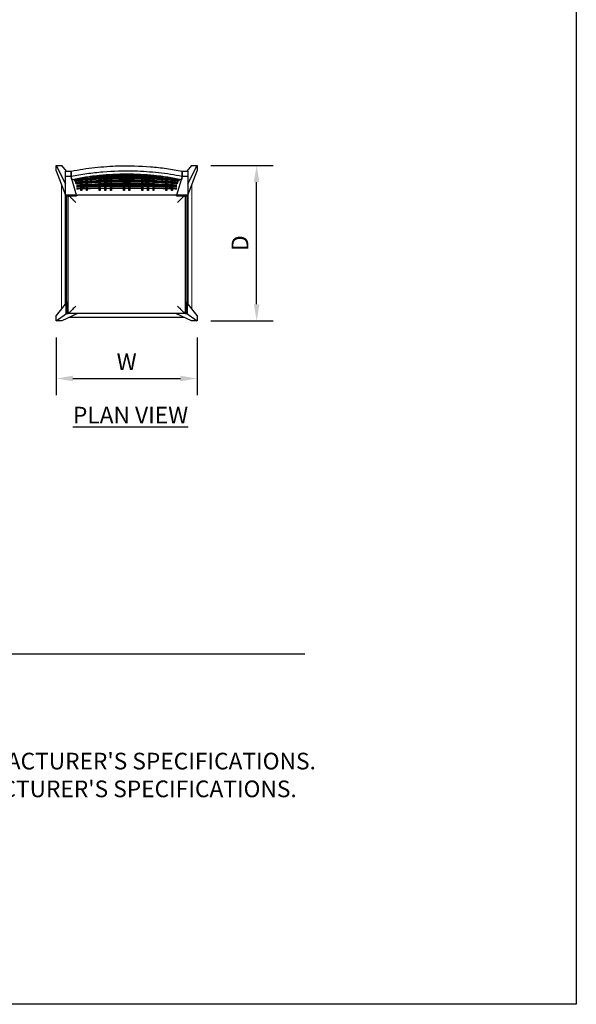
# Model space of a CAD drawing. Units: inches. Extents: x 0 to 204, y 0 to 264.
# Drawn here: x 129 to 204, y 0 to 133 of the extents above; entities that cross this region are included whole.
import ezdxf

# ---------------------------------------------------------------- set-up
doc = ezdxf.new("R2010")
doc.units = ezdxf.units.IN
doc.header["$MEASUREMENT"] = 0
doc.layers.get('0').update_dxf_attribs({"color": 10})
for name, color, linetype in [('A-ANNO-DIMS', 2, 'Continuous'), ('A-ANNO-NOTES', 2, 'Continuous'), ('A-ANNO-TITLE', 4, 'Continuous')]:
    doc.layers.add(name, color=color, linetype=linetype)
doc.styles.add('Arial', font='arial.ttf')
doc.dimstyles.new('ARCH-24', dxfattribs={"dimscale": 24, "dimtxt": 0.09375, "dimasz": 0.09375, "dimexe": 0.09375, "dimexo": 0.09375, "dimgap": 0.046875, "dimtad": 1, "dimdec": 4, "dimzin": 3, "dimdsep": 46, "dimlunit": 4, "dimtxsty": 'Arial', "dimcen": 0, "dimdle": 0.09375, "dimclrd": 256, "dimclre": 256, "dimclrt": 256, "dimadec": 0, "dimazin": 0, "dimtfac": 1, "dimtdec": 4, "dimtmove": 2, "dimatfit": 2, "dimfxl": 1, "dimfrac": 2, "dimtolj": 1, "dimtzin": 0, "dimlwd": -1, "dimlwe": -1, "dimarcsym": 0})

# ---------------------------------------------------------------- blocks, each defined once
blk = doc.blocks.new('*D5')
at = {"layer": 'A-ANNO-DIMS', "transparency": 16777216}
for p, q in [((154.68, 113.22), (163.1, 113.22)), ((160.85, 94.47), (160.85, 110.97)), ((154.68, 92.22), (163.1, 92.22))]:
    blk.add_line(p, q, dxfattribs=at)
for points in [[(160.47, 110.97), (161.22, 110.97), (160.85, 113.22)], [(160.47, 94.47), (161.22, 94.47), (160.85, 92.22)]]:
    blk.add_solid(points, dxfattribs=at)
at = {"layer": 'Defpoints', "color": 0, "transparency": 16777216}
for p in [(152.43, 113.22), (160.85, 113.22), (152.43, 92.22)]:
    blk.add_point(p, dxfattribs=at)
at = {"layer": 'A-ANNO-DIMS', "transparency": 16777216, "insert": (158.6, 102.72), "char_height": 2.25, "attachment_point": 5, "rotation": 90, "style": 'Arial'}
blk.add_mtext('\\A1;D', dxfattribs=at)
blk = doc.blocks.new('*D6')
at = {"layer": 'A-ANNO-DIMS', "transparency": 16777216}
for p, q in [((133.8, 89.97), (133.8, 82.21)), ((152.8, 89.97), (152.8, 82.21)), ((136.05, 84.46), (150.55, 84.46))]:
    blk.add_line(p, q, dxfattribs=at)
for points in [[(136.05, 84.83), (136.05, 84.08), (133.8, 84.46)], [(150.55, 84.83), (150.55, 84.08), (152.8, 84.46)]]:
    blk.add_solid(points, dxfattribs=at)
at = {"layer": 'Defpoints', "color": 0, "transparency": 16777216}
for p in [(133.8, 92.22), (152.8, 92.22), (152.8, 84.46)]:
    blk.add_point(p, dxfattribs=at)
at = {"layer": 'A-ANNO-DIMS', "transparency": 16777216, "insert": (143.3, 86.71), "char_height": 2.25, "attachment_point": 5, "style": 'Arial'}
blk.add_mtext('\\A1;W', dxfattribs=at)
blk = doc.blocks.new('MIRA-5X-PLN')
for p, q in [((-9.5, 10.5), (-8.75, 10.5)), ((-9.5, 10.5), (-8.25, 8)), ((-9.5, 9.75), (-9.5, 10.5)), ((-9.5, 9.75), (-8.25, 6.5)), ((-8.13, 9.72), (-8.75, 10.5)), ((-8.25, 9), (-8.25, 9.72)), ((-8.25, 9.72), (-7.49, 9.72)), ((-7.49, 9.72), (-7.5, 9)), ((-7.5, 9), (-7.49, 9.72)), ((7.49, 9.72), (8.25, 9.72)), ((7.5, 9), (7.49, 9.72)), ((7.49, 9.72), (7.5, 9)), ((8.75, 10.5), (8.13, 9.72)), ((8.25, 8), (9.5, 10.5)), ((8.25, 6.5), (9.5, 9.75)), ((8.25, 9.72), (8.25, 9)), ((8.75, 10.5), (9.5, 10.5)), ((9.5, 10.5), (9.5, 9.75)), ((-8.25, 6.5), (-8.25, 9)), ((-7.5, 9), (-8.25, 9)), ((-6.75, 6.5), (-7.5, 9)), ((-7.41, 8.56), (-7.5, 9)), ((-7.4, 8.67), (-7.36, 8.53)), ((-6.19, 8.65), (-6.19, 8.74)), ((-6.19, 8.5), (-6.19, 8.63)), ((-6.19, 8.26), (-6.19, 8.48)), ((-6.19, 8.11), (-6.19, 8.23)), ((-6.19, 7.87), (-6.19, 8.08)), ((-6.06, 8.76), (-6.06, 8.67)), ((-6.06, 8.64), (-6.06, 8.52)), ((-6.06, 8.49), (-6.06, 8.27)), ((-6.06, 8.24), (-6.06, 8.12)), ((-6.06, 8.1), (-6.06, 7.88)), ((-5.44, 8.74), (-5.44, 8.86)), ((-5.44, 8.59), (-5.44, 8.72)), ((-5.44, 8.33), (-5.44, 8.56)), ((-5.44, 8.17), (-5.44, 8.3)), ((-5.44, 7.92), (-5.44, 8.15)), ((-5.31, 8.88), (-5.31, 8.76)), ((-5.31, 8.73), (-5.31, 8.6)), ((-5.31, 8.57), (-5.31, 8.34)), ((-5.31, 8.31), (-5.31, 8.18)), ((-5.31, 8.16), (-5.31, 7.92)), ((-3.69, 9.08), (-3.69, 9.12)), ((-3.56, 9.13), (-3.56, 9.09)), ((-2.94, 9.14), (-2.94, 9.16)), ((-2.94, 8.63), (-2.94, 8.76)), ((-2.94, 8.5), (-2.94, 8.63)), ((-2.81, 9.16), (-2.81, 9.15)), ((-2.19, 9.18), (-2.19, 9.2)), ((-2.06, 9.2), (-2.06, 9.19)), ((-0.44, 9.23), (-0.44, 9.28)), ((-0.31, 9.29), (-0.31, 9.24)), ((0.31, 9.24), (0.31, 9.29)), ((0.44, 9.28), (0.44, 9.23)), ((2.06, 9.19), (2.06, 9.2)), ((2.19, 9.2), (2.19, 9.18)), ((2.81, 9.15), (2.81, 9.16)), ((2.94, 9.16), (2.94, 9.14)), ((2.94, 8.76), (2.94, 8.63)), ((2.94, 8.63), (2.94, 8.5)), ((3.56, 9.09), (3.56, 9.13)), ((3.69, 9.12), (3.69, 9.08)), ((5.31, 8.76), (5.31, 8.88)), ((5.31, 8.6), (5.31, 8.73)), ((5.31, 8.34), (5.31, 8.57)), ((5.31, 8.18), (5.31, 8.31)), ((5.31, 7.92), (5.31, 8.16)), ((5.44, 8.86), (5.44, 8.74)), ((5.44, 8.72), (5.44, 8.59)), ((5.44, 8.56), (5.44, 8.33)), ((5.44, 8.3), (5.44, 8.17)), ((5.44, 8.15), (5.44, 7.92)), ((6.06, 8.67), (6.06, 8.76)), ((6.06, 8.52), (6.06, 8.64)), ((6.06, 8.27), (6.06, 8.49)), ((6.06, 8.12), (6.06, 8.24)), ((6.06, 7.88), (6.06, 8.1)), ((6.19, 8.74), (6.19, 8.65)), ((6.19, 8.63), (6.19, 8.5)), ((6.19, 8.48), (6.19, 8.26)), ((6.19, 8.23), (6.19, 8.11)), ((6.19, 8.08), (6.19, 7.87)), ((7.5, 9), (6.75, 6.5)), ((7.36, 8.53), (7.4, 8.67)), ((7.5, 9), (7.41, 8.56)), ((8.25, 9), (7.5, 9)), ((8.25, 9), (8.25, 6.5)), ((-6.19, 7.72), (-6.19, 7.84)), ((-6.19, 7.58), (-6.19, 7.7)), ((-6.19, 7.35), (-6.19, 7.56)), ((-6.19, 7.13), (-6.19, 7.32)), ((-6.06, 7.13), (-6.19, 7.13)), ((-6.06, 7.85), (-6.06, 7.73)), ((-6.06, 7.71), (-6.06, 7.59)), ((-6.06, 7.56), (-6.06, 7.35)), ((-6.06, 7.32), (-6.06, 7.13)), ((-5.44, 7.76), (-5.44, 7.89)), ((-5.44, 7.61), (-5.44, 7.74)), ((-5.44, 7.36), (-5.44, 7.59)), ((-5.44, 7.13), (-5.44, 7.34)), ((-5.31, 7.13), (-5.44, 7.13)), ((-5.31, 7.9), (-5.31, 7.77)), ((-5.31, 7.74), (-5.31, 7.62)), ((-5.31, 7.59), (-5.31, 7.36)), ((-5.31, 7.34), (-5.31, 7.13)), ((-3.56, 7.13), (-3.69, 7.13)), ((-2.81, 7.13), (-2.94, 7.13)), ((-2.06, 7.13), (-2.19, 7.13)), ((-0.31, 7.13), (-0.44, 7.13)), ((0.44, 7.13), (0.31, 7.13)), ((2.19, 7.13), (2.06, 7.13)), ((2.94, 7.13), (2.81, 7.13)), ((3.69, 7.13), (3.56, 7.13)), ((5.31, 7.77), (5.31, 7.9)), ((5.31, 7.62), (5.31, 7.74)), ((5.31, 7.36), (5.31, 7.59)), ((5.31, 7.13), (5.31, 7.34)), ((5.44, 7.13), (5.31, 7.13)), ((5.44, 7.89), (5.44, 7.76)), ((5.44, 7.74), (5.44, 7.61)), ((5.44, 7.59), (5.44, 7.36)), ((5.44, 7.34), (5.44, 7.13)), ((6.06, 7.73), (6.06, 7.85)), ((6.06, 7.59), (6.06, 7.71)), ((6.06, 7.35), (6.06, 7.56)), ((6.06, 7.13), (6.06, 7.32)), ((6.19, 7.13), (6.06, 7.13)), ((6.19, 7.84), (6.19, 7.72)), ((6.19, 7.7), (6.19, 7.58)), ((6.19, 7.56), (6.19, 7.35)), ((6.19, 7.32), (6.19, 7.13)), ((-8.25, 6.4), (-8.25, 6.5)), ((-6.75, 6.5), (-8.25, 6.5)), ((-8.25, 6.4), (-6.75, 6.4)), ((-8.21, 6.4), (-8.21, -7.88)), ((-8.13, -9.5), (-8.13, 6.4)), ((-7.88, -9.5), (-7.88, 6.25)), ((-6.75, 6.5), (-6.75, 6.4)), ((-6.75, 6.5), (-6.62, 6.5)), ((6.62, 6.5), (-6.62, 6.5)), ((6.62, 6.5), (6.75, 6.5)), ((6.75, 6.4), (6.75, 6.5)), ((8.25, 6.5), (6.75, 6.5)), ((6.75, 6.4), (8.25, 6.4)), ((7.88, 6.25), (7.88, -9.5)), ((8.13, 6.4), (8.13, -9.5)), ((8.21, -7.88), (8.21, 6.4)), ((8.25, 6.5), (8.25, 6.4)), ((-8.13, -8.01), (-9.5, -9.75)), ((-8.22, -8.13), (-8.22, -9.5)), ((-8.13, -8.01), (-8.13, -9.5)), ((-7.88, -8.01), (-8.13, -8.01)), ((-7.88, -9.5), (-7.88, -8.01)), ((7.88, -8.01), (8, -8.01)), ((7.88, -8.01), (7.88, -9.5)), ((7.88, -8.01), (7.88, -9.5)), ((8.13, -8.01), (7.88, -8.01)), ((8, -8.01), (8, -9.5)), ((8.13, -9.5), (8.13, -8.01)), ((9.5, -9.75), (8.13, -8.01)), ((8.22, -9.5), (8.22, -8.13)), ((-9.5, -10.5), (-8.13, -9.5)), ((-9.5, -10.5), (-9.5, -9.75)), ((-8.75, -10.5), (-9.5, -10.5)), ((-6.64, -9.51), (-8.75, -10.5)), ((-8.13, -9.5), (-8.22, -9.5)), ((-7.88, -9.5), (-8.13, -9.5)), ((-8.13, -9.5), (-7.88, -9.5)), ((-7.88, -9.51), (-7.88, -9.5)), ((-6.64, -9.51), (-7.88, -9.51)), ((-7.7, -10), (7.7, -10)), ((7.63, -9.5), (-7.63, -9.5)), ((-7.38, -9.51), (-7.38, -9.5)), ((7.88, -9.51), (-7.38, -9.51)), ((7.88, -9.51), (6.64, -9.51)), ((8.75, -10.5), (6.64, -9.51)), ((7.88, -9.5), (6.8, -9.5)), ((8, -9.5), (7.88, -9.5)), ((7.88, -9.5), (7.88, -9.51)), ((8.13, -9.5), (7.88, -9.5)), ((7.88, -9.5), (8.13, -9.5)), ((7.88, -9.5), (7.88, -9.51)), ((8.22, -9.5), (8.13, -9.5)), ((8.13, -9.5), (9.5, -10.5)), ((9.5, -10.5), (8.75, -10.5)), ((9.5, -9.75), (9.5, -10.5))]:
    blk.add_line(p, q)
at = {"lineweight": 18}
for p, q in [((-8.79, 7.9), (-8.79, -8.85)), ((8.79, -8.85), (8.79, 7.9)), ((-8.29, -8.21), (-8.29, 6.6)), ((8.29, 6.6), (8.29, -8.21))]:
    blk.add_line(p, q, dxfattribs=at)
at = {"flags": 128}
for points in [[(-3.69, 8.91), (-3.69, 8.98), (-3.69, 9.05)], [(-3.69, 8.74), (-3.69, 8.81), (-3.69, 8.88)], [(-3.69, 8.46), (-3.69, 8.58), (-3.69, 8.71)], [(-3.69, 8.29), (-3.69, 8.36), (-3.69, 8.43)], [(-3.69, 8.01), (-3.69, 8.13), (-3.69, 8.26)], [(-3.69, 7.84), (-3.69, 7.91), (-3.69, 7.98)], [(-3.56, 9.06), (-3.56, 8.99), (-3.56, 8.92)], [(-3.56, 8.89), (-3.56, 8.82), (-3.56, 8.75)], [(-3.56, 8.72), (-3.56, 8.59), (-3.56, 8.46)], [(-3.56, 8.44), (-3.56, 8.37), (-3.56, 8.29)], [(-3.56, 8.27), (-3.56, 8.14), (-3.56, 8.01)], [(-3.56, 7.98), (-3.56, 7.91), (-3.56, 7.84)], [(-2.94, 8.96), (-2.94, 9.04), (-2.94, 9.11)], [(-2.94, 8.79), (-2.94, 8.86), (-2.94, 8.93)], [(-2.94, 8.32), (-2.94, 8.4), (-2.94, 8.47)], [(-2.94, 8.03), (-2.94, 8.16), (-2.94, 8.29)], [(-2.94, 7.86), (-2.94, 7.93), (-2.94, 8)], [(-2.81, 9.12), (-2.81, 9.04), (-2.81, 8.97)], [(-2.81, 8.94), (-2.81, 8.87), (-2.81, 8.8)], [(-2.81, 8.77), (-2.81, 8.64), (-2.81, 8.5)], [(-2.81, 8.47), (-2.81, 8.4), (-2.81, 8.33)], [(-2.81, 8.3), (-2.81, 8.17), (-2.81, 8.04)], [(-2.81, 8.01), (-2.81, 7.94), (-2.81, 7.86)], [(-2.19, 9), (-2.19, 9.08), (-2.19, 9.15)], [(-2.19, 8.83), (-2.19, 8.9), (-2.19, 8.97)], [(-2.19, 8.53), (-2.19, 8.66), (-2.19, 8.8)], [(-2.19, 8.35), (-2.19, 8.43), (-2.19, 8.5)], [(-2.19, 8.06), (-2.19, 8.19), (-2.19, 8.32)], [(-2.19, 7.88), (-2.19, 7.95), (-2.19, 8.03)], [(-2.06, 9.16), (-2.06, 9.08), (-2.06, 9.01)], [(-2.06, 8.98), (-2.06, 8.91), (-2.06, 8.83)], [(-2.06, 8.8), (-2.06, 8.67), (-2.06, 8.53)], [(-2.06, 8.5), (-2.06, 8.43), (-2.06, 8.36)], [(-2.06, 8.33), (-2.06, 8.19), (-2.06, 8.06)], [(-2.06, 8.03), (-2.06, 7.95), (-2.06, 7.88)], [(-0.44, 9.05), (-0.44, 9.13), (-0.44, 9.2)], [(-0.44, 8.87), (-0.44, 8.95), (-0.44, 9.02)], [(-0.44, 8.57), (-0.44, 8.7), (-0.44, 8.84)], [(-0.44, 8.38), (-0.44, 8.46), (-0.44, 8.54)], [(-0.44, 8.08), (-0.44, 8.22), (-0.44, 8.35)], [(-0.44, 7.9), (-0.44, 7.97), (-0.44, 8.05)], [(-0.31, 9.21), (-0.31, 9.13), (-0.31, 9.05)], [(-0.31, 9.02), (-0.31, 8.95), (-0.31, 8.87)], [(-0.31, 8.84), (-0.31, 8.7), (-0.31, 8.57)], [(-0.31, 8.54), (-0.31, 8.46), (-0.31, 8.39)], [(-0.31, 8.35), (-0.31, 8.22), (-0.31, 8.08)], [(-0.31, 8.05), (-0.31, 7.98), (-0.31, 7.9)], [(0.31, 9.05), (0.31, 9.13), (0.31, 9.21)], [(0.31, 8.87), (0.31, 8.95), (0.31, 9.02)], [(0.31, 8.57), (0.31, 8.7), (0.31, 8.84)], [(0.31, 8.39), (0.31, 8.46), (0.31, 8.54)], [(0.31, 8.08), (0.31, 8.22), (0.31, 8.35)], [(0.31, 7.9), (0.31, 7.98), (0.31, 8.05)], [(0.44, 9.2), (0.44, 9.13), (0.44, 9.05)], [(0.44, 9.02), (0.44, 8.95), (0.44, 8.87)], [(0.44, 8.84), (0.44, 8.7), (0.44, 8.57)], [(0.44, 8.54), (0.44, 8.46), (0.44, 8.38)], [(0.44, 8.35), (0.44, 8.22), (0.44, 8.08)], [(0.44, 8.05), (0.44, 7.97), (0.44, 7.9)], [(2.06, 9.01), (2.06, 9.08), (2.06, 9.16)], [(2.06, 8.83), (2.06, 8.91), (2.06, 8.98)], [(2.06, 8.53), (2.06, 8.67), (2.06, 8.8)], [(2.06, 8.36), (2.06, 8.43), (2.06, 8.5)], [(2.06, 8.06), (2.06, 8.19), (2.06, 8.33)], [(2.06, 7.88), (2.06, 7.95), (2.06, 8.03)], [(2.19, 9.15), (2.19, 9.08), (2.19, 9)], [(2.19, 8.97), (2.19, 8.9), (2.19, 8.83)], [(2.19, 8.8), (2.19, 8.66), (2.19, 8.53)], [(2.19, 8.5), (2.19, 8.43), (2.19, 8.35)], [(2.19, 8.32), (2.19, 8.19), (2.19, 8.06)], [(2.19, 8.03), (2.19, 7.95), (2.19, 7.88)], [(2.81, 8.97), (2.81, 9.04), (2.81, 9.12)], [(2.81, 8.8), (2.81, 8.87), (2.81, 8.94)], [(2.81, 8.5), (2.81, 8.64), (2.81, 8.77)], [(2.81, 8.33), (2.81, 8.4), (2.81, 8.47)], [(2.81, 8.04), (2.81, 8.17), (2.81, 8.3)], [(2.81, 7.86), (2.81, 7.94), (2.81, 8.01)], [(2.94, 9.11), (2.94, 9.04), (2.94, 8.96)], [(2.94, 8.93), (2.94, 8.86), (2.94, 8.79)], [(2.94, 8.47), (2.94, 8.4), (2.94, 8.32)], [(2.94, 8.29), (2.94, 8.16), (2.94, 8.03)], [(2.94, 8), (2.94, 7.93), (2.94, 7.86)], [(3.56, 8.92), (3.56, 8.99), (3.56, 9.06)], [(3.56, 8.75), (3.56, 8.82), (3.56, 8.89)], [(3.56, 8.46), (3.56, 8.59), (3.56, 8.72)], [(3.56, 8.29), (3.56, 8.37), (3.56, 8.44)], [(3.56, 8.01), (3.56, 8.14), (3.56, 8.27)], [(3.56, 7.84), (3.56, 7.91), (3.56, 7.98)], [(3.69, 9.05), (3.69, 8.98), (3.69, 8.91)], [(3.69, 8.88), (3.69, 8.81), (3.69, 8.74)], [(3.69, 8.71), (3.69, 8.58), (3.69, 8.46)], [(3.69, 8.43), (3.69, 8.36), (3.69, 8.29)], [(3.69, 8.26), (3.69, 8.13), (3.69, 8.01)], [(3.69, 7.98), (3.69, 7.91), (3.69, 7.84)], [(-3.69, 7.67), (-3.69, 7.74), (-3.69, 7.81)], [(-3.69, 7.39), (-3.69, 7.52), (-3.69, 7.64)], [(-3.69, 7.13), (-3.69, 7.24), (-3.69, 7.36)], [(-3.56, 7.81), (-3.56, 7.74), (-3.56, 7.67)], [(-3.56, 7.64), (-3.56, 7.52), (-3.56, 7.39)], [(-3.56, 7.36), (-3.56, 7.24), (-3.56, 7.13)], [(-2.94, 7.69), (-2.94, 7.76), (-2.94, 7.83)], [(-2.94, 7.4), (-2.94, 7.53), (-2.94, 7.66)], [(-2.94, 7.13), (-2.94, 7.25), (-2.94, 7.37)], [(-2.81, 7.83), (-2.81, 7.76), (-2.81, 7.69)], [(-2.81, 7.66), (-2.81, 7.53), (-2.81, 7.4)], [(-2.81, 7.37), (-2.81, 7.25), (-2.81, 7.13)], [(-2.19, 7.7), (-2.19, 7.77), (-2.19, 7.85)], [(-2.19, 7.41), (-2.19, 7.54), (-2.19, 7.67)], [(-2.19, 7.13), (-2.19, 7.25), (-2.19, 7.38)], [(-2.06, 7.85), (-2.06, 7.78), (-2.06, 7.7)], [(-2.06, 7.67), (-2.06, 7.54), (-2.06, 7.41)], [(-2.06, 7.38), (-2.06, 7.25), (-2.06, 7.13)], [(-0.44, 7.72), (-0.44, 7.79), (-0.44, 7.87)], [(-0.44, 7.41), (-0.44, 7.55), (-0.44, 7.69)], [(-0.44, 7.13), (-0.44, 7.25), (-0.44, 7.38)], [(-0.31, 7.87), (-0.31, 7.79), (-0.31, 7.72)], [(-0.31, 7.69), (-0.31, 7.55), (-0.31, 7.41)], [(-0.31, 7.38), (-0.31, 7.25), (-0.31, 7.13)], [(0.31, 7.72), (0.31, 7.79), (0.31, 7.87)], [(0.31, 7.41), (0.31, 7.55), (0.31, 7.69)], [(0.31, 7.13), (0.31, 7.25), (0.31, 7.38)], [(0.44, 7.87), (0.44, 7.79), (0.44, 7.72)], [(0.44, 7.69), (0.44, 7.55), (0.44, 7.41)], [(0.44, 7.38), (0.44, 7.25), (0.44, 7.13)], [(2.06, 7.7), (2.06, 7.78), (2.06, 7.85)], [(2.06, 7.41), (2.06, 7.54), (2.06, 7.67)], [(2.06, 7.13), (2.06, 7.25), (2.06, 7.38)], [(2.19, 7.85), (2.19, 7.77), (2.19, 7.7)], [(2.19, 7.67), (2.19, 7.54), (2.19, 7.41)], [(2.19, 7.38), (2.19, 7.25), (2.19, 7.13)], [(2.81, 7.69), (2.81, 7.76), (2.81, 7.83)], [(2.81, 7.4), (2.81, 7.53), (2.81, 7.66)], [(2.81, 7.13), (2.81, 7.25), (2.81, 7.37)], [(2.94, 7.83), (2.94, 7.76), (2.94, 7.69)], [(2.94, 7.66), (2.94, 7.53), (2.94, 7.4)], [(2.94, 7.37), (2.94, 7.25), (2.94, 7.13)], [(3.56, 7.67), (3.56, 7.74), (3.56, 7.81)], [(3.56, 7.39), (3.56, 7.52), (3.56, 7.64)], [(3.56, 7.13), (3.56, 7.24), (3.56, 7.36)], [(3.69, 7.81), (3.69, 7.74), (3.69, 7.67)], [(3.69, 7.64), (3.69, 7.52), (3.69, 7.39)], [(3.69, 7.36), (3.69, 7.24), (3.69, 7.13)], [(-8.21, -7.88), (-8.21, -7.93), (-8.21, -7.98), (-8.21, -8.03), (-8.21, -8.07), (-8.21, -8.1), (-8.22, -8.12), (-8.22, -8.13)], [(8.22, -8.13), (8.22, -8.12), (8.21, -8.1), (8.21, -8.07), (8.21, -8.03), (8.21, -7.98), (8.21, -7.93), (8.21, -7.88)]]:
    blk.add_lwpolyline(points, dxfattribs=at)
for centre, radius, start, end in [((0, -27.68), 36.99, 78.5071, 101.4929), ((-0.02, -42.84), 51.71, 96.8452, 97.8372), ((-0.02, -43.66), 52.5, 96.7414, 97.7061), ((-0.02, -52.62), 61.37, 95.7647, 96.4949), ((-0.02, -52.59), 61.16, 95.7841, 96.5168), ((-0.02, -53.8), 62.34, 95.6751, 96.3837), ((-0.02, -60.69), 69.08, 95.1224, 95.7152), ((-0.02, -62.27), 70.63, 95.0103, 95.5809), ((-0.01, -81.11), 89.39, 93.9633, 94.3496), ((-0.01, -38.51), 47.57, 96.5473, 97.3057), ((-0.01, -39.19), 48.21, 96.4588, 97.2069), ((-0.02, -42.91), 51.78, 96.0101, 96.7059), ((-0.02, -43.73), 52.58, 95.919, 96.6042), ((-0.02, -52.7), 61.45, 95.0623, 95.6476), ((-0.02, -52.68), 61.24, 95.0793, 95.6666), ((-0.02, -53.88), 62.42, 94.9837, 95.5598), ((-0.01, -60.77), 69.15, 94.4988, 95.0184), ((-0.01, -62.35), 70.7, 94.4004, 94.9086), ((-0.01, -81.15), 89.44, 93.4818, 93.883), ((0, -27.68), 36.99, 95.7173, 97.6221), ((0, -34.95), 44.18, 93.8096, 94.6224), ((0, -35.52), 44.72, 93.7634, 94.5662), ((0, -38.63), 47.68, 93.5289, 94.2816), ((0, -39.31), 48.33, 93.4813, 94.2238), ((0, -43.06), 51.93, 93.2398, 93.9308), ((0, -43.88), 52.72, 93.1908, 93.8713), ((0, -52.87), 61.62, 92.73, 93.312), ((0, -52.84), 61.41, 92.7391, 93.3231), ((0, -54.05), 62.59, 92.6877, 93.2606), ((0, -60.93), 69.32, 92.4269, 92.944), ((0, -62.51), 70.86, 92.3739, 92.8798), ((0, -81.25), 89.53, 91.8795, 92.2798), ((0, -81.15), 89.23, 91.8859, 92.2874), ((0, -83.89), 91.94, 91.8303, 92.22), ((0, -34.96), 44.2, 92.8357, 93.6472), ((0, -35.53), 44.74, 92.8013, 93.603), ((0, -38.65), 47.71, 92.6268, 93.3784), ((0, -39.33), 48.36, 92.5913, 93.3329), ((0, -43.08), 51.95, 92.4117, 93.1017), ((0, -43.91), 52.75, 92.3752, 93.0548), ((0, -52.9), 61.65, 92.0323, 92.6137), ((0, -52.88), 61.44, 92.0391, 92.6224), ((0, -54.08), 62.62, 92.0008, 92.5732), ((0, -60.96), 69.35, 91.8068, 92.3235), ((0, -62.54), 70.89, 91.7674, 92.2728), ((0, -81.26), 89.55, 91.3995, 91.7995), ((0, -81.17), 89.25, 91.4042, 91.8056), ((0, -83.91), 91.96, 91.3628, 91.7524), ((0, -34.99), 44.22, 89.5951, 90.4049), ((0, -35.56), 44.77, 89.6, 90.4), ((0, -38.68), 47.74, 89.6249, 90.3751), ((0, -39.37), 48.39, 89.63, 90.37), ((0, -43.12), 51.99, 89.6556, 90.3444), ((0, -43.95), 52.79, 89.6608, 90.3392), ((0, -52.95), 61.69, 89.7098, 90.2902), ((0, -52.92), 61.49, 89.7088, 90.2912), ((0, -54.13), 62.66, 89.7143, 90.2857), ((0, -61.01), 69.39, 89.742, 90.258), ((0, -62.58), 70.94, 89.7476, 90.2524), ((0, -81.29), 89.57, 89.8001, 90.1999), ((0, -81.19), 89.27, 89.7994, 90.2006), ((0, -83.93), 91.98, 89.8053, 90.1947), ((0, -34.96), 44.2, 86.3528, 87.1643), ((0, -35.53), 44.74, 86.397, 87.1987), ((0, -38.65), 47.71, 86.6216, 87.3732), ((0, -39.33), 48.36, 86.6671, 87.4087), ((0, -43.08), 51.95, 86.8983, 87.5883), ((0, -43.91), 52.75, 86.9452, 87.6248), ((0, -52.9), 61.65, 87.3863, 87.9677), ((0, -52.88), 61.44, 87.3776, 87.9609), ((0, -54.08), 62.62, 87.4268, 87.9992), ((0, -60.96), 69.35, 87.6765, 88.1932), ((0, -62.54), 70.89, 87.7272, 88.2326), ((0, -81.26), 89.55, 88.2005, 88.6005), ((0, -81.17), 89.25, 88.1944, 88.5958), ((0, -83.91), 91.96, 88.2476, 88.6372), ((0, -34.95), 44.18, 85.3776, 86.1904), ((0, -35.52), 44.72, 85.4338, 86.2366), ((0, -38.63), 47.68, 85.7184, 86.4711), ((0, -39.31), 48.33, 85.7762, 86.5187), ((0, -43.06), 51.93, 86.0692, 86.7602), ((0, -43.88), 52.72, 86.1287, 86.8092), ((0, -52.87), 61.62, 86.688, 87.27), ((0, -52.84), 61.41, 86.6769, 87.2609), ((0, -54.05), 62.59, 86.7394, 87.3123), ((0, -60.93), 69.32, 87.056, 87.5731), ((0, -62.51), 70.86, 87.1202, 87.6261), ((0, -81.25), 89.53, 87.7202, 88.1205), ((0, -81.15), 89.23, 87.7126, 88.1141), ((0, -83.89), 91.94, 87.78, 88.1697), ((0, -27.68), 36.99, 82.3779, 84.2827), ((0.01, -38.51), 47.57, 82.6943, 83.4527), ((0.01, -39.19), 48.21, 82.7931, 83.5412), ((0.02, -42.91), 51.78, 83.2941, 83.9899), ((0.02, -43.73), 52.58, 83.3958, 84.081), ((0.02, -52.7), 61.45, 84.3524, 84.9377), ((0.02, -52.68), 61.24, 84.3334, 84.9207), ((0.02, -53.88), 62.42, 84.4402, 85.0163), ((0.01, -60.77), 69.15, 84.9816, 85.5012), ((0.01, -62.35), 70.7, 85.0914, 85.5996), ((0.01, -81.15), 89.44, 86.117, 86.5182), ((0.02, -42.84), 51.71, 82.1628, 83.1548), ((0.02, -43.66), 52.5, 82.2939, 83.2586), ((0.02, -52.62), 61.37, 83.5051, 84.2353), ((0.02, -52.59), 61.16, 83.4832, 84.2159), ((0.02, -53.8), 62.34, 83.6163, 84.3249), ((0.02, -60.69), 69.08, 84.2848, 84.8776), ((0.02, -62.27), 70.63, 84.4191, 84.9897), ((0.01, -81.11), 89.39, 85.6504, 86.0367), ((-0.01, -81.01), 89.09, 93.9766, 94.3642), ((-0.01, -83.78), 91.83, 93.8591, 94.2282), ((0, -100.84), 108.74, 93.2628, 93.5597), ((0, -105.09), 112.95, 93.1419, 93.4277), ((0.01, -132.85), 140.57, 92.5288, 92.7583), ((0.02, -140.2), 147.89, 92.4044, 92.6226), ((0.04, -276.02), 283.43, 91.2596, 91.3734), ((0.05, -308.86), 316.24, 91.1295, 91.2315), ((-0.01, -81.06), 89.14, 93.4935, 93.8961), ((0, -83.81), 91.86, 93.3903, 93.7809), ((0, -100.83), 108.73, 92.867, 93.1968), ((0, -105.06), 112.93, 92.7609, 93.0784), ((0.01, -132.74), 140.46, 92.2226, 92.4777), ((0.01, -140.07), 147.76, 92.1134, 92.3559), ((0.03, -275.4), 282.82, 91.1077, 91.2343), ((0.03, -308.12), 315.5, 90.9933, 91.1068), ((0, -100.82), 108.72, 91.9439, 92.8011), ((0, -105.04), 112.91, 91.8721, 92.6974), ((0, -132.6), 140.32, 91.5077, 92.1716), ((0.01, -139.9), 147.59, 91.4338, 92.0649), ((0.01, -274.56), 281.97, 90.7522, 91.0824), ((0.02, -307.1), 314.49, 90.6746, 90.9707), ((0.01, -275.27), 282.91, 90.7496, 90.9752), ((0, -100.81), 108.71, 91.5485, 91.878), ((0, -105.02), 112.89, 91.4913, 91.8086), ((0, -132.5), 140.22, 91.2011, 91.4566), ((0, -139.77), 147.46, 91.1423, 91.3852), ((0.01, -274.63), 282.28, 90.5973, 90.7242), ((0.01, -273.92), 281.33, 90.5993, 90.7266), ((0.01, -306.34), 313.72, 90.5375, 90.6517), ((0, -100.81), 108.71, 91.1531, 91.4826), ((0, -105.01), 112.88, 91.1105, 91.4278), ((0, -132.45), 140.17, 90.8945, 91.15), ((0, -139.71), 147.4, 90.8507, 91.0937), ((0, -274.35), 282, 90.4449, 90.5719), ((0, -273.64), 281.05, 90.4464, 90.5739), ((0, -306), 313.38, 90.4004, 90.5147), ((0, -100.8), 108.7, 90.2306, 91.0872), ((0, -105), 112.87, 90.2221, 91.047), ((0, -132.4), 140.12, 90.1789, 90.8434), ((0, -139.65), 147.34, 90.1702, 90.8021), ((0, -274.05), 281.7, 90.089, 90.4196), ((0, -273.34), 280.75, 90.0893, 90.421), ((0, -305.64), 313.02, 90.0801, 90.3776), ((0, -100.8), 108.7, 89.8353, 90.1647), ((0, -105), 112.87, 89.8414, 90.1586), ((0, -132.39), 140.1, 89.8722, 90.1278), ((0, -139.63), 147.32, 89.8785, 90.1215), ((0, -273.95), 281.6, 89.9364, 90.0636), ((0, -273.23), 280.65, 89.9362, 90.0638), ((0, -305.51), 312.9, 89.9428, 90.0572), ((0, -100.8), 108.7, 88.9128, 89.7694), ((0, -105), 112.87, 88.953, 89.7779), ((0, -132.4), 140.12, 89.1566, 89.8211), ((0, -139.65), 147.34, 89.1979, 89.8298), ((0, -274.05), 281.7, 89.5804, 89.911), ((0, -273.34), 280.75, 89.579, 89.9107), ((0, -305.64), 313.02, 89.6224, 89.9199), ((0, -100.81), 108.71, 88.5174, 88.8469), ((0, -105.01), 112.88, 88.5722, 88.8895), ((0, -132.45), 140.17, 88.85, 89.1055), ((0, -139.71), 147.4, 88.9063, 89.1493), ((0, -274.35), 282, 89.4281, 89.5551), ((0, -273.64), 281.05, 89.4261, 89.5536), ((0, -306), 313.38, 89.4853, 89.5996), ((0, -100.81), 108.71, 88.122, 88.4515), ((0, -105.02), 112.89, 88.1914, 88.5087), ((0, -132.5), 140.22, 88.5434, 88.7989), ((0, -139.77), 147.46, 88.6148, 88.8577), ((-0.01, -274.63), 282.28, 89.2758, 89.4027), ((-0.01, -273.92), 281.33, 89.2734, 89.4007), ((-0.01, -306.34), 313.72, 89.3483, 89.4625), ((0, -100.82), 108.72, 87.1989, 88.0561), ((0, -105.04), 112.91, 87.3026, 88.1279), ((0, -132.6), 140.32, 87.8284, 88.4923), ((-0.01, -139.9), 147.59, 87.9351, 88.5662), ((-0.01, -275.27), 282.91, 89.0248, 89.2504), ((-0.01, -274.56), 281.97, 88.9176, 89.2478), ((-0.02, -307.1), 314.49, 89.0293, 89.3254), ((0.01, -81.06), 89.14, 86.1039, 86.5065), ((0, -83.81), 91.86, 86.2191, 86.6097), ((0, -100.83), 108.73, 86.8032, 87.133), ((0, -105.06), 112.93, 86.9216, 87.2391), ((-0.01, -132.74), 140.46, 87.5223, 87.7774), ((-0.01, -140.07), 147.76, 87.6441, 87.8866), ((-0.03, -275.4), 282.82, 88.7657, 88.8923), ((-0.03, -308.12), 315.5, 88.8932, 89.0067), ((0.01, -81.01), 89.09, 85.6358, 86.0234), ((0.01, -83.78), 91.83, 85.7718, 86.1409), ((0, -100.84), 108.74, 86.4403, 86.7372), ((0, -105.09), 112.95, 86.5723, 86.8581), ((-0.01, -132.85), 140.57, 87.2417, 87.4712), ((-0.02, -140.2), 147.89, 87.3774, 87.5956), ((-0.04, -276.02), 283.43, 88.6266, 88.7404), ((-0.05, -308.86), 316.24, 88.7685, 88.8705), ((-7.63, 6.25), 0.25, 142.1814, 180), ((7.63, 6.25), 0.25, 0, 37.8186)]:
    blk.add_arc(centre, radius, start, end)
for points, knots in [([(7.5, 9), (6.44, 9.21), (4.31, 9.53), (0.72, 9.78), (-2.52, 9.69), (-5.38, 9.37), (-6.79, 9.14), (-7.5, 9)], [-1, -1, -1, -1, -0.785714, -0.571429, -0.285714, -0.142857, 0, 0, 0, 0]), ([(-7.49, 9.72), (-6.43, 9.93), (-4.31, 10.25), (-0.72, 10.5), (2.51, 10.41), (5.37, 10.1), (6.79, 9.86), (7.49, 9.72)], [-1, -1, -1, -1, -0.785714, -0.571429, -0.285714, -0.142857, 0, 0, 0, 0]), ([(-7.14, 8.52), (-7, 8.54), (-6.68, 8.58), (-6.36, 8.63), (-6.19, 8.65)], [-0.9011581, -0.9011581, -0.9011581, -0.9011581, -0.5, 0, 0, 0, 0]), ([(-6.19, 8.63), (-6.36, 8.6), (-6.68, 8.56), (-6.99, 8.52), (-7.13, 8.5)], [-1, -1, -1, -1, -0.5, -0.1026379, -0.1026379, -0.1026379, -0.1026379]), ([(-3.69, 9.05), (-3.96, 9.03), (-4.4, 8.99), (-4.83, 8.94), (-5, 8.93)], [-1, -1, -1, -1, -0.5, -0.1921649, -0.1921649, -0.1921649, -0.1921649]), ([(5, 8.93), (4.83, 8.94), (4.4, 8.99), (3.96, 9.03), (3.69, 9.05)], [-0.8078351, -0.8078351, -0.8078351, -0.8078351, -0.5, 0, 0, 0, 0]), ([(6.19, 8.65), (6.36, 8.63), (6.68, 8.58), (7, 8.54), (7.14, 8.52)], [-1, -1, -1, -1, -0.5, -0.0988419, -0.0988419, -0.0988419, -0.0988419]), ([(7.13, 8.5), (6.99, 8.52), (6.68, 8.56), (6.36, 8.6), (6.19, 8.63)], [-0.8973621, -0.8973621, -0.8973621, -0.8973621, -0.5, 0, 0, 0, 0]), ([(-7.78, 6.41), (-7.75, 6.38), (-7.69, 6.32), (-7.6, 6.22), (-7.5, 6.12), (-7.41, 6.03), (-7.33, 5.96), (-7.28, 5.9), (-7.21, 5.84), (-7.13, 5.75), (-7.02, 5.64), (-6.93, 5.56), (-6.88, 5.5)], [0.0394547, 0.0394547, 0.0394547, 0.0394547, 0.2, 0.3, 0.4, 0.55, 0.5875, 0.625, 0.7, 0.775, 0.85, 1, 1, 1, 1]), ([(6.88, 5.5), (6.95, 5.58), (7.1, 5.73), (7.28, 5.91), (7.42, 6.04), (7.54, 6.17), (7.67, 6.3), (7.75, 6.37), (7.78, 6.41)], [-1, -1, -1, -1, -0.8, -0.6, -0.5, -0.4, -0.2, -0.0394547, -0.0394547, -0.0394547, -0.0394547]), ([(-7.8, -9.43), (-7.81, -9.42), (-7.82, -9.41), (-7.83, -9.4), (-7.83, -9.39), (-7.84, -9.38), (-7.84, -9.37), (-7.85, -9.36), (-7.85, -9.36), (-7.85, -9.35), (-7.86, -9.35), (-7.86, -9.34), (-7.86, -9.33), (-7.87, -9.32), (-7.87, -9.31), (-7.87, -9.31), (-7.87, -9.3), (-7.87, -9.28), (-7.87, -9.27), (-7.88, -9.26), (-7.88, -9.25)], [0, 0, 0, 0, 0.125, 0.25, 0.3125, 0.375, 0.4375, 0.46875, 0.5, 0.53125, 0.5625, 0.625, 0.6875, 0.71875, 0.75, 0.78125, 0.8125, 0.875, 0.9375, 1, 1, 1, 1]), ([(-6.88, -8.5), (-6.95, -8.58), (-7.1, -8.73), (-7.28, -8.91), (-7.42, -9.04), (-7.54, -9.17), (-7.68, -9.31), (-7.77, -9.39), (-7.8, -9.43)], [-1, -1, -1, -1, -0.8, -0.6, -0.5, -0.4, -0.2, 0, 0, 0, 0]), ([(7.8, -9.43), (7.77, -9.39), (7.7, -9.33), (7.6, -9.22), (7.5, -9.12), (7.41, -9.03), (7.33, -8.96), (7.28, -8.9), (7.21, -8.84), (7.13, -8.75), (7.02, -8.64), (6.93, -8.56), (6.88, -8.5)], [0, 0, 0, 0, 0.2, 0.3, 0.4, 0.55, 0.5875, 0.625, 0.7, 0.775, 0.85, 1, 1, 1, 1]), ([(7.88, -9.25), (7.88, -9.26), (7.87, -9.27), (7.87, -9.28), (7.87, -9.3), (7.87, -9.31), (7.87, -9.31), (7.87, -9.32), (7.86, -9.33), (7.86, -9.34), (7.86, -9.35), (7.85, -9.35), (7.85, -9.36), (7.85, -9.36), (7.84, -9.37), (7.84, -9.38), (7.83, -9.39), (7.83, -9.4), (7.82, -9.41), (7.81, -9.42), (7.8, -9.43)], [0, 0, 0, 0, 0.0625, 0.125, 0.1875, 0.21875, 0.25, 0.28125, 0.3125, 0.375, 0.4375, 0.46875, 0.5, 0.53125, 0.5625, 0.625, 0.6875, 0.75, 0.875, 1, 1, 1, 1]), ([(-7.63, -9.5), (-7.63, -9.5), (-7.64, -9.5), (-7.66, -9.5), (-7.67, -9.5), (-7.68, -9.49), (-7.69, -9.49), (-7.69, -9.49), (-7.7, -9.49), (-7.71, -9.48), (-7.72, -9.48), (-7.73, -9.48), (-7.73, -9.48), (-7.74, -9.47), (-7.75, -9.47), (-7.75, -9.46), (-7.76, -9.46), (-7.77, -9.45), (-7.79, -9.44), (-7.8, -9.43), (-7.8, -9.43)], [0, 0, 0, 0, 0.0625, 0.125, 0.1875, 0.21875, 0.25, 0.28125, 0.3125, 0.375, 0.4375, 0.46875, 0.5, 0.53125, 0.5625, 0.625, 0.6875, 0.75, 0.875, 1, 1, 1, 1]), ([(7.8, -9.43), (7.8, -9.43), (7.79, -9.44), (7.77, -9.45), (7.76, -9.46), (7.75, -9.46), (7.75, -9.47), (7.74, -9.47), (7.73, -9.48), (7.73, -9.48), (7.72, -9.48), (7.71, -9.48), (7.7, -9.49), (7.69, -9.49), (7.69, -9.49), (7.68, -9.49), (7.67, -9.5), (7.66, -9.5), (7.64, -9.5), (7.63, -9.5), (7.63, -9.5)], [0, 0, 0, 0, 0.125, 0.25, 0.3125, 0.375, 0.4375, 0.46875, 0.5, 0.53125, 0.5625, 0.625, 0.6875, 0.71875, 0.75, 0.78125, 0.8125, 0.875, 0.9375, 1, 1, 1, 1])]:
    blk.add_open_spline(points, degree=3, knots=knots)
for points in [[(-5.31, 8.76), (-5.04, 8.79), (-4.5, 8.84), (-3.96, 8.89), (-3.69, 8.91)], [(-3.69, 8.88), (-3.96, 8.86), (-4.5, 8.82), (-5.04, 8.76), (-5.31, 8.73)], [(-5.31, 8.6), (-5.04, 8.63), (-4.5, 8.68), (-3.96, 8.72), (-3.69, 8.74)], [(-3.69, 8.71), (-3.96, 8.69), (-4.5, 8.65), (-5.04, 8.6), (-5.31, 8.57)], [(-3.69, 8.64), (-3.96, 8.62), (-4.5, 8.58), (-5.04, 8.54), (-5.31, 8.52)], [(-5.31, 8.34), (-5.04, 8.36), (-4.5, 8.41), (-3.96, 8.44), (-3.69, 8.46)], [(-3.69, 8.43), (-3.96, 8.41), (-4.5, 8.38), (-5.04, 8.34), (-5.31, 8.31)], [(-5.31, 8.18), (-5.04, 8.2), (-4.5, 8.24), (-3.96, 8.27), (-3.69, 8.29)], [(-3.69, 8.26), (-3.96, 8.25), (-4.5, 8.21), (-5.04, 8.18), (-5.31, 8.16)], [(-3.69, 8.21), (-3.96, 8.2), (-4.5, 8.17), (-5.04, 8.14), (-5.31, 8.13)], [(-5.31, 7.92), (-5.04, 7.94), (-4.5, 7.97), (-3.96, 7.99), (-3.69, 8.01)], [(-3.69, 7.98), (-3.96, 7.97), (-4.5, 7.94), (-5.04, 7.91), (-5.31, 7.9)], [(-4.39, 9.02), (-4.16, 9.04), (-3.92, 9.06), (-3.69, 9.08)], [(-2.06, 9.19), (-1.79, 9.2), (-1.25, 9.22), (-0.71, 9.23), (-0.44, 9.23)], [(-0.44, 9.2), (-0.71, 9.2), (-1.25, 9.19), (-1.79, 9.17), (-2.06, 9.16)], [(-2.06, 9.01), (-1.79, 9.02), (-1.25, 9.04), (-0.71, 9.05), (-0.44, 9.05)], [(-0.44, 9.02), (-0.71, 9.02), (-1.25, 9.01), (-1.79, 8.99), (-2.06, 8.98)], [(-2.06, 8.83), (-1.79, 8.84), (-1.25, 8.86), (-0.71, 8.87), (-0.44, 8.87)], [(-0.44, 8.84), (-0.71, 8.84), (-1.25, 8.83), (-1.79, 8.81), (-2.06, 8.8)], [(-0.44, 8.75), (-0.71, 8.74), (-1.25, 8.74), (-1.79, 8.72), (-2.06, 8.71)], [(-2.06, 8.53), (-1.79, 8.54), (-1.25, 8.56), (-0.71, 8.56), (-0.44, 8.57)], [(-0.44, 8.54), (-0.71, 8.53), (-1.25, 8.53), (-1.79, 8.51), (-2.06, 8.5)], [(-2.06, 8.36), (-1.79, 8.36), (-1.25, 8.38), (-0.71, 8.38), (-0.44, 8.38)], [(-0.44, 8.35), (-0.71, 8.35), (-1.25, 8.35), (-1.79, 8.33), (-2.06, 8.33)], [(-0.44, 8.28), (-0.71, 8.28), (-1.25, 8.28), (-1.79, 8.27), (-2.06, 8.26)], [(-2.06, 8.06), (-1.79, 8.06), (-1.25, 8.07), (-0.71, 8.08), (-0.44, 8.08)], [(-0.44, 8.05), (-0.71, 8.05), (-1.25, 8.04), (-1.79, 8.03), (-2.06, 8.03)], [(0.44, 9.23), (0.71, 9.23), (1.25, 9.22), (1.79, 9.2), (2.06, 9.19)], [(2.06, 9.16), (1.79, 9.17), (1.25, 9.19), (0.71, 9.2), (0.44, 9.2)], [(0.44, 9.05), (0.71, 9.05), (1.25, 9.04), (1.79, 9.02), (2.06, 9.01)], [(2.06, 8.98), (1.79, 8.99), (1.25, 9.01), (0.71, 9.02), (0.44, 9.02)], [(0.44, 8.87), (0.71, 8.87), (1.25, 8.86), (1.79, 8.84), (2.06, 8.83)], [(2.06, 8.8), (1.79, 8.81), (1.25, 8.83), (0.71, 8.84), (0.44, 8.84)], [(2.06, 8.71), (1.79, 8.72), (1.25, 8.74), (0.71, 8.74), (0.44, 8.75)], [(0.44, 8.57), (0.71, 8.56), (1.25, 8.56), (1.79, 8.54), (2.06, 8.53)], [(2.06, 8.5), (1.79, 8.51), (1.25, 8.53), (0.71, 8.53), (0.44, 8.54)], [(0.44, 8.38), (0.71, 8.38), (1.25, 8.38), (1.79, 8.36), (2.06, 8.36)], [(2.06, 8.33), (1.79, 8.33), (1.25, 8.35), (0.71, 8.35), (0.44, 8.35)], [(2.06, 8.26), (1.79, 8.27), (1.25, 8.28), (0.71, 8.28), (0.44, 8.28)], [(0.44, 8.08), (0.71, 8.08), (1.25, 8.07), (1.79, 8.06), (2.06, 8.06)], [(2.06, 8.03), (1.79, 8.03), (1.25, 8.04), (0.71, 8.05), (0.44, 8.05)], [(3.69, 9.08), (3.92, 9.06), (4.16, 9.04), (4.39, 9.02)], [(3.69, 8.91), (3.96, 8.89), (4.5, 8.84), (5.04, 8.79), (5.31, 8.76)], [(5.31, 8.73), (5.04, 8.76), (4.5, 8.82), (3.96, 8.86), (3.69, 8.88)], [(3.69, 8.74), (3.96, 8.72), (4.5, 8.68), (5.04, 8.63), (5.31, 8.6)], [(5.31, 8.57), (5.04, 8.6), (4.5, 8.65), (3.96, 8.69), (3.69, 8.71)], [(5.31, 8.52), (5.04, 8.54), (4.5, 8.58), (3.96, 8.62), (3.69, 8.64)], [(3.69, 8.46), (3.96, 8.44), (4.5, 8.41), (5.04, 8.36), (5.31, 8.34)], [(5.31, 8.31), (5.04, 8.34), (4.5, 8.38), (3.96, 8.41), (3.69, 8.43)], [(3.69, 8.29), (3.96, 8.27), (4.5, 8.24), (5.04, 8.2), (5.31, 8.18)], [(5.31, 8.16), (5.04, 8.18), (4.5, 8.21), (3.96, 8.25), (3.69, 8.26)], [(5.31, 8.13), (5.04, 8.14), (4.5, 8.17), (3.96, 8.2), (3.69, 8.21)], [(3.69, 8.01), (3.96, 7.99), (4.5, 7.97), (5.04, 7.94), (5.31, 7.92)], [(5.31, 7.9), (5.04, 7.91), (4.5, 7.94), (3.96, 7.97), (3.69, 7.98)]]:
    blk.add_open_spline(points, degree=3)

msp = doc.modelspace()

# ---------------------------------------------------------------- linework, layer by layer
at = {"layer": 'A-ANNO-TITLE'}
msp.add_line((24, 47.30404), (167.36685, 47.30404), dxfattribs=at)
at = {"layer": 'Defpoints'}
msp.add_lwpolyline([(0, 0), (0, 264), (204, 264), (204, 0)], close=True, dxfattribs=at)

# ---------------------------------------------------------------- block references
msp.add_blockref('MIRA-5X-PLN', (143.30121, 102.72101))

# ---------------------------------------------------------------- texts
at = {"layer": 'A-ANNO-NOTES', "char_height": 2.25, "style": 'Arial'}
for s, insert, width, attachment_point in [('{\\LPLAN VIEW}', (143.82572, 80.64333), 30.2182692, 2), ("{\\LNOTES}: \\P\\pi-6.75,l6.75,t4.5,6.75;1.^IINSTALLATION TO BE COMPLETED IN ACCORDANCE WITH MANUFACTURER'S SPECIFICATIONS. \\P2.^IALL DIMENSIONS ARE CONSIDERED TRUE AND REFLECT MANUFACTURER'S SPECIFICATIONS. \\P3.^IDO NOT SCALE DRAWING.", (24, 37.69952), 187.3315683, 1)]:
    msp.add_mtext(s, dxfattribs=dict(at, insert=insert, width=width, attachment_point=attachment_point))

# ---------------------------------------------------------------- dimensions: what is measured, and where the dimension line sits
at = {"layer": 'A-ANNO-DIMS'}
dim = msp.add_linear_dim(base=(160.84522, 113.22101), p1=(152.42621, 92.22101), p2=(152.42621, 113.22101), angle=90, text='D', dimstyle='ARCH-24', dxfattribs=at)
dim.commit()
dim.dimension.update_dxf_attribs({"geometry": '*D5', "text_midpoint": (158.59522, 102.72101)})
dim = msp.add_linear_dim(base=(152.80121, 84.45548), p1=(133.80121, 92.22101), p2=(152.80121, 92.22101), text='W', dimstyle='ARCH-24', dxfattribs=at)
dim.commit()
dim.dimension.update_dxf_attribs({"geometry": '*D6', "text_midpoint": (143.30121, 86.70548)})

doc.saveas('drawing.dxf')
